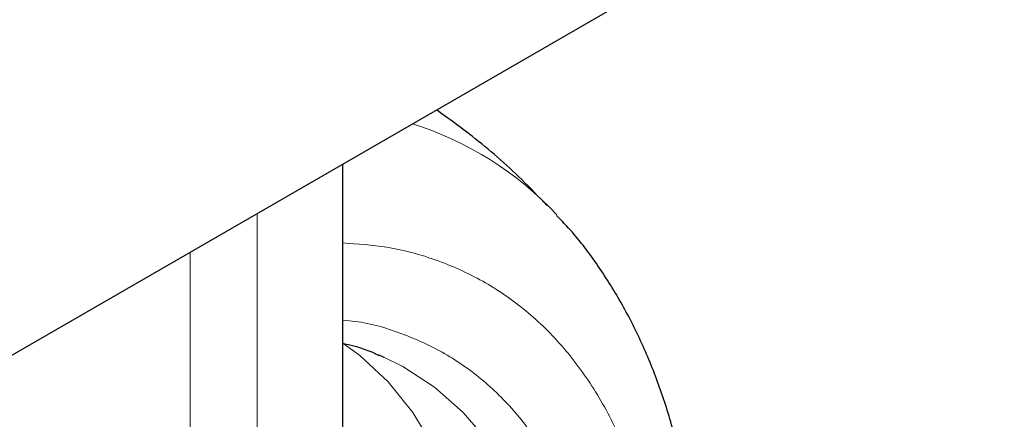
# Model space of a CAD drawing. Units: millimetres. Extents: x 0 to 210, y 0 to 297.
# Drawn here: x 181 to 184, y 99 to 100 of the extents above; entities that cross this region are included whole.
import ezdxf

# ---------------------------------------------------------------- set-up
doc = ezdxf.new("R2010")
doc.units = ezdxf.units.MM

msp = doc.modelspace()

# ---------------------------------------------------------------- linework, layer by layer
at = {"color": 7, "linetype": 'Continuous', "lineweight": 25}
for p, q in [((155.24111, 83.86837), (186.35381, 101.82935)), ((182.29079, 97.68197), (182.29079, 99.48382)), ((182.4024, 98.88934), (182.4178, 98.88272))]:
    msp.add_line(p, q, dxfattribs=at)
at = {"color": 8, "linetype": 'Continuous', "lineweight": 18}
for p, q in [((182.02378, 99.32967), (182.02378, 97.20312)), ((181.81544, 96.92113), (181.81544, 99.2094))]:
    msp.add_line(p, q, dxfattribs=at)
at = {"color": 8, "linetype": 'Continuous', "lineweight": 18, "flags": 128}
for points in [[(182.13954, 96.07994), (182.24588, 96.25386), (182.34333, 96.43291), (182.43113, 96.61574), (182.50863, 96.80095), (182.57523, 96.98713), (182.63043, 97.17288), (182.6738, 97.35676), (182.70502, 97.5374), (182.72384, 97.7134), (182.73014, 97.88343), (182.72384, 98.0462), (182.70502, 98.20046), (182.6738, 98.34505), (182.63043, 98.47886), (182.57523, 98.60087), (182.50863, 98.71016), (182.43113, 98.8059), (182.34333, 98.88735), (182.29079, 98.92589)], [(182.4178, 98.88272), (182.47705, 98.85349), (182.57585, 98.78954), (182.66528, 98.71082), (182.74468, 98.6179), (182.81346, 98.51149), (182.8711, 98.39236), (182.91718, 98.26141), (182.95137, 98.11959), (182.9734, 97.96796), (182.98311, 97.80765), (182.98044, 97.63983), (182.9654, 97.46575), (182.9381, 97.2867), (182.89874, 97.10401), (182.84763, 96.91903), (182.78512, 96.73312), (182.7117, 96.54767), (182.6279, 96.36404), (182.53434, 96.1836)]]:
    msp.add_lwpolyline(points, dxfattribs=at)
at = {"color": 8, "linetype": 'Continuous', "lineweight": 18}
msp.add_arc((182.19582, 98.61593), 1.04028, 42.97918, 72.59799, dxfattribs=at)
at = {"color": 7, "linetype": 'Continuous', "lineweight": 25}
for points, knots in [([(182.92603, 99.3545), (182.90016, 99.38162), (182.82707, 99.45824), (182.71204, 99.55809), (182.61925, 99.62502), (182.58197, 99.65191)], [0, 0, 0, 0, 0.24687371, 0.6974719, 1, 1, 1, 1]), ([(182.79064, 95.9396), (182.82725, 96.00482), (182.87874, 96.09655), (182.94885, 96.23498), (183.006, 96.35437), (183.0693, 96.49805), (183.13035, 96.64995), (183.18805, 96.80972), (183.24073, 96.97473), (183.28725, 97.14328), (183.32674, 97.31389), (183.35851, 97.48533), (183.382, 97.6565), (183.39678, 97.82643), (183.40246, 97.99421), (183.39871, 98.15902), (183.38527, 98.32003), (183.36188, 98.47643), (183.32837, 98.6274), (183.28461, 98.77216), (183.2305, 98.90982), (183.16619, 99.03977), (183.09113, 99.16054), (183.02108, 99.25582), (182.97235, 99.30647), (182.95567, 99.3238)], [0, 0, 0, 0, 0.0538727, 0.0757689, 0.1120678, 0.1496948, 0.189992, 0.2319663, 0.2752228, 0.3194498, 0.3644309, 0.4100104, 0.4560743, 0.5025378, 0.5493337, 0.5964071, 0.6437034, 0.6911513, 0.7386858, 0.7862356, 0.8337298, 0.8811111, 0.9283526, 0.9754782, 1, 1, 1, 1]), ([(182.29079, 98.92544), (182.29246, 98.92514), (182.32822, 98.91858), (182.36594, 98.9063), (182.39944, 98.88997), (182.40331, 98.88808)], [0, 0, 0, 0, 0.0414735, 0.8890405, 1, 1, 1, 1])]:
    msp.add_open_spline(points, degree=3, knots=knots, dxfattribs=at)
at = {"color": 8, "linetype": 'Continuous', "lineweight": 18}
for points, knots in [([(182.29079, 99.23781), (182.33681, 99.23469), (182.44063, 99.22764), (182.58954, 99.18585), (182.73735, 99.11784), (182.87048, 99.02415), (182.98684, 98.90718), (183.08573, 98.76884), (183.17387, 98.59613), (183.24424, 98.38528), (183.28874, 98.136), (183.30319, 97.8706), (183.28874, 97.58852), (183.24424, 97.28787), (183.17387, 96.99576), (183.08573, 96.7213), (182.98683, 96.46877), (182.87049, 96.21744), (182.73729, 95.97013), (182.58972, 95.73113), (182.43022, 95.5047), (182.26099, 95.29282), (182.06737, 95.07916), (181.84959, 94.8727), (181.61148, 94.6819), (181.45264, 94.58373), (181.37443, 94.5354)], [0, 0, 0, 0, 0.0310747, 0.0700953, 0.1091122, 0.148133, 0.1871499, 0.2253576, 0.2635617, 0.3124342, 0.3599701, 0.4060748, 0.4521827, 0.4997187, 0.548588, 0.5867956, 0.6249998, 0.6640205, 0.7030374, 0.7420581, 0.7810749, 0.8192827, 0.8574867, 0.9063592, 0.9538944, 1, 1, 1, 1]), ([(182.29079, 98.99763), (182.30355, 98.99657), (182.36836, 98.99115), (182.47566, 98.95811), (182.61004, 98.89741), (182.73063, 98.81222), (182.83613, 98.70625), (182.92579, 98.58082), (183.00569, 98.42427), (183.06948, 98.23312), (183.10982, 98.00715), (183.12292, 97.76655), (183.10982, 97.51083), (183.06949, 97.23828), (183.00569, 96.97347), (182.92579, 96.72466), (182.83613, 96.49574), (182.73066, 96.26789), (182.60992, 96.0437), (182.47614, 95.82703), (182.33155, 95.62177), (182.17813, 95.42969), (182.00261, 95.236), (181.80519, 95.04883), (181.58933, 94.87586), (181.44533, 94.78687), (181.37443, 94.74305)], [0, 0, 0, 0, 0.0097716, 0.0496462, 0.089525, 0.1293996, 0.1692785, 0.2083222, 0.2473701, 0.2973137, 0.3458948, 0.3930166, 0.4401347, 0.488716, 0.5386631, 0.5777069, 0.6167548, 0.6566295, 0.6965083, 0.7363829, 0.7762616, 0.8153056, 0.8543535, 0.904297, 0.9528789, 1, 1, 1, 1])]:
    msp.add_open_spline(points, degree=3, knots=knots, dxfattribs=at)

doc.saveas('drawing.dxf')
